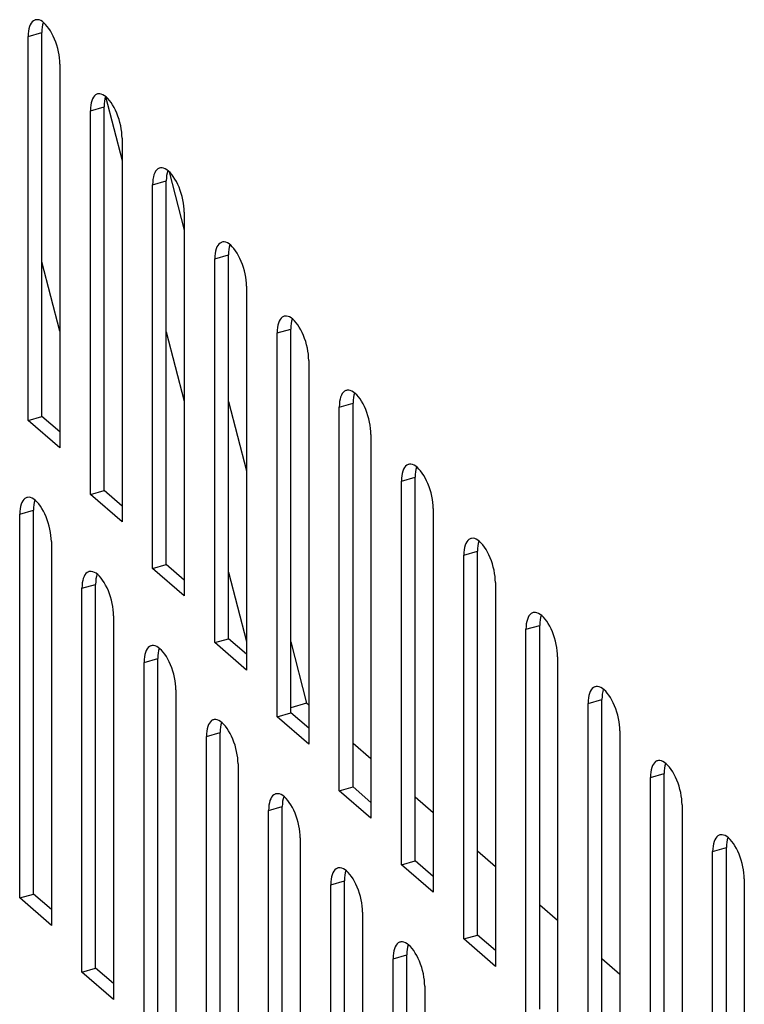
# Model space of a CAD drawing. Units: millimetres. Extents: x -883 to 4041, y -388 to 4237.
# Drawn here: x 3202 to 3248, y -106 to -43 of the extents above; entities that cross this region are included whole.
import ezdxf

# ---------------------------------------------------------------- set-up
doc = ezdxf.new("R2010")
doc.units = ezdxf.units.MM
doc.header["$LTSCALE"] = 19.36
doc.layers.get('0').update_dxf_attribs({"linetype": 'CONTINUOUS'})

msp = doc.modelspace()

# ---------------------------------------------------------------- linework, layer by layer
at = {"color": 3, "linetype": 'Continuous'}
for p, q in [((3203.522, -43.474), (3203.425, -43.455)), ((3202.831, -68.772), (3202.831, -44.523)), ((3204.831, -46.255), (3204.831, -70.504)), ((3207.454, -48.156), (3207.356, -48.137)), ((3206.763, -73.454), (3206.763, -49.205)), ((3208.763, -50.937), (3208.763, -75.186)), ((3211.385, -52.838), (3211.288, -52.818)), ((3210.694, -78.135), (3210.694, -53.886)), ((3212.694, -55.618), (3212.694, -79.867)), ((3215.317, -57.519), (3215.219, -57.5)), ((3214.626, -82.817), (3214.626, -58.568)), ((3216.626, -60.3), (3216.626, -84.549)), ((3219.248, -62.201), (3219.151, -62.181)), ((3218.557, -87.498), (3218.557, -63.25)), ((3220.557, -64.982), (3220.557, -89.23)), ((3223.18, -66.882), (3223.082, -66.863)), ((3222.489, -92.18), (3222.489, -67.931)), ((3204.831, -70.504), (3202.831, -68.772)), ((3224.489, -69.663), (3224.489, -93.912)), ((3227.111, -71.564), (3227.014, -71.545)), ((3226.42, -96.861), (3226.42, -72.613)), ((3202.987, -73.654), (3202.89, -73.635)), ((3208.763, -75.186), (3206.763, -73.454)), ((3228.42, -74.345), (3228.42, -98.593)), ((3202.296, -98.952), (3202.296, -74.703)), ((3204.296, -76.435), (3204.296, -100.684)), ((3231.043, -76.245), (3230.945, -76.226)), ((3230.352, -101.543), (3230.352, -77.294)), ((3206.919, -78.336), (3206.822, -78.317)), ((3212.694, -79.867), (3210.694, -78.135)), ((3206.228, -103.633), (3206.228, -79.385)), ((3232.352, -79.026), (3232.352, -103.275)), ((3208.228, -81.117), (3208.228, -105.365)), ((3234.974, -80.927), (3234.877, -80.908)), ((3234.283, -106.224), (3234.283, -81.976)), ((3210.85, -83.017), (3210.753, -82.998)), ((3216.626, -84.549), (3214.626, -82.817)), ((3236.283, -83.708), (3236.283, -107.957)), ((3210.159, -108.315), (3210.159, -84.066)), ((3212.159, -85.798), (3212.159, -110.047)), ((3238.906, -85.608), (3238.808, -85.589)), ((3238.215, -110.906), (3238.215, -86.657)), ((3214.782, -87.699), (3214.685, -87.68)), ((3220.557, -89.23), (3218.557, -87.498)), ((3214.091, -112.996), (3214.091, -88.748)), ((3240.215, -88.389), (3240.215, -112.638)), ((3216.091, -90.48), (3216.091, -114.729)), ((3242.837, -90.29), (3242.74, -90.271)), ((3242.146, -115.588), (3242.146, -91.339)), ((3218.713, -92.38), (3218.616, -92.361)), ((3224.489, -93.912), (3222.489, -92.18)), ((3244.146, -93.071), (3244.146, -117.32)), ((3218.022, -117.678), (3218.022, -93.429)), ((3220.022, -95.161), (3220.022, -119.41)), ((3246.769, -94.972), (3246.671, -94.952)), ((3246.078, -120.269), (3246.078, -96.02)), ((3222.645, -97.062), (3222.547, -97.043)), ((3228.42, -98.593), (3226.42, -96.861)), ((3221.954, -122.36), (3221.954, -98.111)), ((3248.078, -97.752), (3248.078, -122.001)), ((3204.296, -100.684), (3202.296, -98.952)), ((3223.954, -99.843), (3223.954, -124.092)), ((3226.576, -101.744), (3226.479, -101.724)), ((3232.352, -103.275), (3230.352, -101.543)), ((3225.885, -127.041), (3225.885, -102.792)), ((3208.228, -105.365), (3206.228, -103.633)), ((3227.885, -104.524), (3227.885, -128.773))]:
    msp.add_line(p, q, dxfattribs=at)
at = {"color": 9, "linetype": 'Continuous'}
for p, q in [((3202.831, -44.523), (3203.697, -44.273)), ((3206.763, -49.205), (3207.629, -48.955)), ((3210.694, -53.886), (3211.56, -53.636)), ((3214.626, -58.568), (3215.492, -58.318)), ((3218.557, -63.25), (3219.423, -63)), ((3222.489, -67.931), (3223.355, -67.681)), ((3226.42, -72.613), (3227.286, -72.363)), ((3202.296, -74.703), (3203.162, -74.453)), ((3230.352, -77.294), (3231.218, -77.044)), ((3206.228, -79.385), (3207.094, -79.135)), ((3234.283, -81.976), (3235.149, -81.726)), ((3210.159, -84.066), (3211.025, -83.816)), ((3238.215, -86.657), (3239.081, -86.407)), ((3214.091, -88.748), (3214.957, -88.498)), ((3242.146, -91.339), (3243.012, -91.089)), ((3218.022, -93.429), (3218.888, -93.179)), ((3246.078, -96.02), (3246.944, -95.77)), ((3221.954, -98.111), (3222.82, -97.861)), ((3225.885, -102.792), (3226.751, -102.542))]:
    msp.add_line(p, q, dxfattribs=at)
at = {"color": 7, "linetype": 'Continuous'}
for p, q in [((3203.697, -68.522), (3203.697, -44.273)), ((3207.715, -48.302), (3208.763, -52.353)), ((3207.629, -73.204), (3207.629, -48.955)), ((3211.738, -53.063), (3212.694, -56.758)), ((3211.56, -77.885), (3211.56, -53.636)), ((3215.492, -82.567), (3215.492, -58.318)), ((3204.831, -63.134), (3203.697, -58.751)), ((3211.56, -63.168), (3212.694, -67.552)), ((3219.423, -87.248), (3219.423, -63)), ((3215.492, -67.573), (3216.626, -71.957)), ((3223.355, -91.93), (3223.355, -67.681)), ((3202.831, -68.772), (3203.697, -68.522)), ((3204.831, -69.504), (3203.697, -68.522)), ((3227.286, -96.611), (3227.286, -72.363)), ((3206.763, -73.454), (3207.629, -73.204)), ((3208.763, -74.186), (3207.629, -73.204)), ((3203.162, -98.702), (3203.162, -74.453)), ((3231.218, -101.293), (3231.218, -77.044)), ((3210.694, -78.135), (3211.56, -77.885)), ((3212.694, -78.867), (3211.56, -77.885)), ((3215.492, -78.367), (3216.626, -82.751)), ((3207.094, -103.383), (3207.094, -79.135)), ((3235.149, -105.974), (3235.149, -81.726)), ((3214.626, -82.817), (3215.492, -82.567)), ((3216.626, -83.549), (3215.492, -82.567)), ((3219.423, -82.772), (3220.426, -86.648)), ((3211.025, -108.065), (3211.025, -83.816)), ((3239.081, -110.656), (3239.081, -86.407)), ((3220.426, -86.648), (3219.423, -86.937)), ((3220.557, -86.762), (3220.426, -86.648)), ((3218.557, -87.498), (3219.423, -87.248)), ((3220.557, -88.23), (3219.423, -87.248)), ((3214.957, -112.746), (3214.957, -88.498)), ((3224.489, -90.166), (3223.355, -89.184)), ((3243.012, -115.338), (3243.012, -91.089)), ((3222.489, -92.18), (3223.355, -91.93)), ((3224.489, -92.912), (3223.355, -91.93)), ((3228.42, -93.571), (3227.286, -92.589)), ((3218.888, -117.428), (3218.888, -93.179)), ((3246.944, -120.019), (3246.944, -95.77)), ((3232.352, -96.976), (3231.218, -95.994)), ((3226.42, -96.861), (3227.286, -96.611)), ((3228.42, -97.593), (3227.286, -96.611)), ((3222.82, -122.11), (3222.82, -97.861)), ((3202.296, -98.952), (3203.162, -98.702)), ((3204.296, -99.684), (3203.162, -98.702)), ((3236.283, -100.381), (3235.149, -99.399)), ((3230.352, -101.543), (3231.218, -101.293)), ((3232.352, -102.275), (3231.218, -101.293)), ((3226.751, -126.791), (3226.751, -102.542)), ((3240.215, -103.786), (3239.081, -102.804)), ((3206.228, -103.633), (3207.094, -103.383)), ((3208.228, -104.365), (3207.094, -103.383))]:
    msp.add_line(p, q, dxfattribs=at)
at = {"color": 3, "linetype": 'Continuous'}
for points in [[(3203.276, -43.468), (3203.243, -43.479), (3203.162, -43.523), (3203.088, -43.587), (3203.022, -43.671), (3202.965, -43.773), (3202.918, -43.894), (3202.88, -44.03), (3202.853, -44.18), (3202.837, -44.344), (3202.831, -44.523)], [(3203.425, -43.455), (3203.331, -43.457), (3203.276, -43.468)], [(3203.831, -43.657), (3203.727, -43.577), (3203.623, -43.515), (3203.522, -43.474)], [(3204.14, -44.01), (3204.039, -43.876), (3203.935, -43.757), (3203.831, -43.657)], [(3204.419, -44.497), (3204.331, -44.323), (3204.237, -44.159), (3204.14, -44.01)], [(3204.831, -46.255), (3204.825, -46.066), (3204.809, -45.873), (3204.782, -45.678), (3204.745, -45.477), (3204.697, -45.273), (3204.64, -45.072), (3204.574, -44.875), (3204.5, -44.681), (3204.419, -44.497)], [(3207.208, -48.149), (3207.175, -48.161), (3207.094, -48.204), (3207.019, -48.269), (3206.954, -48.352), (3206.897, -48.455), (3206.849, -48.576), (3206.812, -48.712), (3206.785, -48.862), (3206.769, -49.026), (3206.763, -49.205)], [(3207.356, -48.137), (3207.262, -48.138), (3207.208, -48.149)], [(3207.763, -48.339), (3207.659, -48.258), (3207.554, -48.197), (3207.454, -48.156)], [(3208.072, -48.691), (3207.971, -48.557), (3207.867, -48.439), (3207.763, -48.339)], [(3208.35, -49.179), (3208.263, -49.005), (3208.169, -48.84), (3208.072, -48.691)], [(3208.763, -50.937), (3208.757, -50.748), (3208.74, -50.555), (3208.714, -50.359), (3208.676, -50.158), (3208.628, -49.954), (3208.572, -49.753), (3208.506, -49.556), (3208.431, -49.363), (3208.35, -49.179)], [(3211.139, -52.831), (3211.106, -52.842), (3211.025, -52.886), (3210.951, -52.95), (3210.885, -53.034), (3210.828, -53.136), (3210.781, -53.258), (3210.743, -53.394), (3210.716, -53.543), (3210.7, -53.707), (3210.694, -53.886)], [(3211.288, -52.818), (3211.194, -52.82), (3211.139, -52.831)], [(3211.694, -53.02), (3211.59, -52.94), (3211.486, -52.878), (3211.385, -52.838)], [(3212.003, -53.373), (3211.902, -53.239), (3211.798, -53.12), (3211.694, -53.02)], [(3212.282, -53.86), (3212.194, -53.686), (3212.1, -53.522), (3212.003, -53.373)], [(3212.694, -55.618), (3212.688, -55.429), (3212.672, -55.237), (3212.645, -55.041), (3212.608, -54.84), (3212.56, -54.636), (3212.503, -54.435), (3212.437, -54.238), (3212.363, -54.044), (3212.282, -53.86)], [(3215.071, -57.513), (3215.038, -57.524), (3214.957, -57.567), (3214.882, -57.632), (3214.817, -57.715), (3214.76, -57.818), (3214.712, -57.939), (3214.675, -58.075), (3214.648, -58.225), (3214.632, -58.389), (3214.626, -58.568)], [(3215.219, -57.5), (3215.125, -57.501), (3215.071, -57.513)], [(3215.626, -57.702), (3215.521, -57.622), (3215.417, -57.56), (3215.317, -57.519)], [(3215.935, -58.054), (3215.834, -57.921), (3215.73, -57.802), (3215.626, -57.702)], [(3216.213, -58.542), (3216.126, -58.368), (3216.032, -58.204), (3215.935, -58.054)], [(3216.626, -60.3), (3216.62, -60.111), (3216.603, -59.918), (3216.577, -59.722), (3216.539, -59.521), (3216.491, -59.317), (3216.435, -59.117), (3216.369, -58.919), (3216.294, -58.726), (3216.213, -58.542)], [(3219.002, -62.194), (3218.969, -62.205), (3218.888, -62.249), (3218.814, -62.314), (3218.748, -62.397), (3218.691, -62.499), (3218.644, -62.621), (3218.606, -62.757), (3218.579, -62.906), (3218.563, -63.07), (3218.557, -63.25)], [(3219.151, -62.181), (3219.057, -62.183), (3219.002, -62.194)], [(3219.557, -62.384), (3219.453, -62.303), (3219.349, -62.241), (3219.248, -62.201)], [(3219.866, -62.736), (3219.765, -62.602), (3219.661, -62.483), (3219.557, -62.384)], [(3220.145, -63.223), (3220.057, -63.049), (3219.963, -62.885), (3219.866, -62.736)], [(3220.557, -64.982), (3220.551, -64.792), (3220.535, -64.6), (3220.508, -64.404), (3220.471, -64.203), (3220.423, -63.999), (3220.366, -63.798), (3220.3, -63.601), (3220.226, -63.407), (3220.145, -63.223)], [(3222.934, -66.876), (3222.901, -66.887), (3222.82, -66.931), (3222.745, -66.995), (3222.68, -67.078), (3222.623, -67.181), (3222.575, -67.302), (3222.538, -67.438), (3222.511, -67.588), (3222.495, -67.752), (3222.489, -67.931)], [(3223.082, -66.863), (3222.988, -66.864), (3222.934, -66.876)], [(3223.489, -67.065), (3223.384, -66.985), (3223.28, -66.923), (3223.18, -66.882)], [(3223.798, -67.417), (3223.697, -67.284), (3223.593, -67.165), (3223.489, -67.065)], [(3224.076, -67.905), (3223.989, -67.731), (3223.895, -67.567), (3223.798, -67.417)], [(3224.489, -69.663), (3224.483, -69.474), (3224.466, -69.281), (3224.44, -69.086), (3224.402, -68.885), (3224.354, -68.68), (3224.298, -68.48), (3224.232, -68.283), (3224.157, -68.089), (3224.076, -67.905)], [(3227.014, -71.545), (3226.92, -71.546), (3226.865, -71.557)], [(3226.865, -71.557), (3226.832, -71.568), (3226.751, -71.612), (3226.677, -71.677), (3226.611, -71.76), (3226.554, -71.863), (3226.507, -71.984), (3226.469, -72.12), (3226.442, -72.269), (3226.426, -72.434), (3226.42, -72.613)], [(3227.42, -71.747), (3227.316, -71.666), (3227.212, -71.605), (3227.111, -71.564)], [(3227.729, -72.099), (3227.628, -71.965), (3227.524, -71.847), (3227.42, -71.747)], [(3228.008, -72.586), (3227.92, -72.413), (3227.826, -72.248), (3227.729, -72.099)], [(3228.42, -74.345), (3228.414, -74.155), (3228.398, -73.963), (3228.371, -73.767), (3228.334, -73.566), (3228.286, -73.362), (3228.229, -73.161), (3228.163, -72.964), (3228.089, -72.77), (3228.008, -72.586)], [(3202.742, -73.648), (3202.709, -73.659), (3202.628, -73.703), (3202.553, -73.767), (3202.487, -73.85), (3202.431, -73.953), (3202.383, -74.074), (3202.345, -74.21), (3202.319, -74.36), (3202.302, -74.524), (3202.296, -74.703)], [(3202.89, -73.635), (3202.796, -73.636), (3202.742, -73.648)], [(3203.296, -73.837), (3203.192, -73.757), (3203.088, -73.695), (3202.987, -73.654)], [(3203.605, -74.189), (3203.505, -74.056), (3203.4, -73.937), (3203.296, -73.837)], [(3203.884, -74.677), (3203.797, -74.503), (3203.703, -74.339), (3203.605, -74.189)], [(3204.296, -76.435), (3204.29, -76.246), (3204.274, -76.053), (3204.247, -75.858), (3204.21, -75.657), (3204.162, -75.452), (3204.105, -75.252), (3204.04, -75.055), (3203.965, -74.861), (3203.884, -74.677)], [(3230.797, -76.239), (3230.764, -76.25), (3230.683, -76.294), (3230.608, -76.358), (3230.543, -76.442), (3230.486, -76.544), (3230.438, -76.665), (3230.401, -76.801), (3230.374, -76.951), (3230.358, -77.115), (3230.352, -77.294)], [(3230.945, -76.226), (3230.851, -76.228), (3230.797, -76.239)], [(3231.352, -76.428), (3231.247, -76.348), (3231.143, -76.286), (3231.043, -76.245)], [(3231.661, -76.781), (3231.56, -76.647), (3231.456, -76.528), (3231.352, -76.428)], [(3231.939, -77.268), (3231.852, -77.094), (3231.758, -76.93), (3231.661, -76.781)], [(3232.352, -79.026), (3232.346, -78.837), (3232.329, -78.644), (3232.303, -78.449), (3232.265, -78.248), (3232.217, -78.043), (3232.161, -77.843), (3232.095, -77.646), (3232.02, -77.452), (3231.939, -77.268)], [(3206.673, -78.329), (3206.64, -78.34), (3206.559, -78.384), (3206.485, -78.449), (3206.419, -78.532), (3206.362, -78.635), (3206.314, -78.756), (3206.277, -78.892), (3206.25, -79.041), (3206.234, -79.206), (3206.228, -79.385)], [(3206.822, -78.317), (3206.728, -78.318), (3206.673, -78.329)], [(3207.228, -78.519), (3207.124, -78.438), (3207.02, -78.377), (3206.919, -78.336)], [(3207.537, -78.871), (3207.436, -78.737), (3207.332, -78.619), (3207.228, -78.519)], [(3207.816, -79.358), (3207.728, -79.185), (3207.634, -79.02), (3207.537, -78.871)], [(3208.228, -81.117), (3208.222, -80.927), (3208.206, -80.735), (3208.179, -80.539), (3208.141, -80.338), (3208.094, -80.134), (3208.037, -79.933), (3207.971, -79.736), (3207.897, -79.542), (3207.816, -79.358)], [(3234.728, -80.92), (3234.695, -80.931), (3234.614, -80.975), (3234.54, -81.04), (3234.474, -81.123), (3234.417, -81.226), (3234.37, -81.347), (3234.332, -81.483), (3234.305, -81.632), (3234.289, -81.797), (3234.283, -81.976)], [(3234.877, -80.908), (3234.783, -80.909), (3234.728, -80.92)], [(3235.283, -81.11), (3235.179, -81.029), (3235.075, -80.968), (3234.974, -80.927)], [(3235.592, -81.462), (3235.491, -81.328), (3235.387, -81.21), (3235.283, -81.11)], [(3235.871, -81.95), (3235.783, -81.776), (3235.689, -81.611), (3235.592, -81.462)], [(3236.283, -83.708), (3236.277, -83.518), (3236.261, -83.326), (3236.234, -83.13), (3236.197, -82.929), (3236.149, -82.725), (3236.092, -82.524), (3236.026, -82.327), (3235.952, -82.134), (3235.871, -81.95)], [(3210.605, -83.011), (3210.572, -83.022), (3210.491, -83.066), (3210.416, -83.13), (3210.35, -83.214), (3210.294, -83.316), (3210.246, -83.437), (3210.208, -83.573), (3210.182, -83.723), (3210.165, -83.887), (3210.159, -84.066)], [(3210.753, -82.998), (3210.659, -83), (3210.605, -83.011)], [(3211.159, -83.2), (3211.055, -83.12), (3210.951, -83.058), (3210.85, -83.017)], [(3211.468, -83.553), (3211.368, -83.419), (3211.263, -83.3), (3211.159, -83.2)], [(3211.747, -84.04), (3211.66, -83.866), (3211.566, -83.702), (3211.468, -83.553)], [(3212.159, -85.798), (3212.153, -85.609), (3212.137, -85.416), (3212.11, -85.221), (3212.073, -85.02), (3212.025, -84.815), (3211.968, -84.615), (3211.903, -84.418), (3211.828, -84.224), (3211.747, -84.04)], [(3238.66, -85.602), (3238.627, -85.613), (3238.546, -85.657), (3238.471, -85.721), (3238.406, -85.805), (3238.349, -85.907), (3238.301, -86.028), (3238.263, -86.164), (3238.237, -86.314), (3238.221, -86.478), (3238.215, -86.657)], [(3238.808, -85.589), (3238.714, -85.591), (3238.66, -85.602)], [(3239.215, -85.791), (3239.11, -85.711), (3239.006, -85.649), (3238.906, -85.608)], [(3239.524, -86.144), (3239.423, -86.01), (3239.319, -85.891), (3239.215, -85.791)], [(3239.802, -86.631), (3239.715, -86.457), (3239.621, -86.293), (3239.524, -86.144)], [(3240.215, -88.389), (3240.209, -88.2), (3240.192, -88.007), (3240.166, -87.812), (3240.128, -87.611), (3240.08, -87.407), (3240.024, -87.206), (3239.958, -87.009), (3239.883, -86.815), (3239.802, -86.631)], [(3214.536, -87.692), (3214.503, -87.703), (3214.422, -87.747), (3214.348, -87.812), (3214.282, -87.895), (3214.225, -87.998), (3214.177, -88.119), (3214.14, -88.255), (3214.113, -88.404), (3214.097, -88.569), (3214.091, -88.748)], [(3214.685, -87.68), (3214.591, -87.681), (3214.536, -87.692)], [(3215.091, -87.882), (3214.987, -87.801), (3214.883, -87.74), (3214.782, -87.699)], [(3215.4, -88.234), (3215.299, -88.1), (3215.195, -87.982), (3215.091, -87.882)], [(3215.679, -88.722), (3215.591, -88.548), (3215.497, -88.383), (3215.4, -88.234)], [(3216.091, -90.48), (3216.085, -90.29), (3216.069, -90.098), (3216.042, -89.902), (3216.004, -89.701), (3215.957, -89.497), (3215.9, -89.296), (3215.834, -89.099), (3215.76, -88.906), (3215.679, -88.722)], [(3242.591, -90.283), (3242.558, -90.295), (3242.477, -90.338), (3242.403, -90.403), (3242.337, -90.486), (3242.28, -90.589), (3242.232, -90.71), (3242.195, -90.846), (3242.168, -90.996), (3242.152, -91.16), (3242.146, -91.339)], [(3242.74, -90.271), (3242.646, -90.272), (3242.591, -90.283)], [(3243.146, -90.473), (3243.042, -90.392), (3242.938, -90.331), (3242.837, -90.29)], [(3243.455, -90.825), (3243.354, -90.691), (3243.25, -90.573), (3243.146, -90.473)], [(3243.734, -91.313), (3243.646, -91.139), (3243.552, -90.974), (3243.455, -90.825)], [(3244.146, -93.071), (3244.14, -92.882), (3244.124, -92.689), (3244.097, -92.493), (3244.06, -92.292), (3244.012, -92.088), (3243.955, -91.887), (3243.889, -91.69), (3243.815, -91.497), (3243.734, -91.313)], [(3218.468, -92.374), (3218.435, -92.385), (3218.354, -92.429), (3218.279, -92.493), (3218.213, -92.577), (3218.157, -92.679), (3218.109, -92.8), (3218.071, -92.936), (3218.045, -93.086), (3218.028, -93.25), (3218.022, -93.429)], [(3218.616, -92.361), (3218.522, -92.363), (3218.468, -92.374)], [(3219.022, -92.563), (3218.918, -92.483), (3218.814, -92.421), (3218.713, -92.38)], [(3219.331, -92.916), (3219.231, -92.782), (3219.126, -92.663), (3219.022, -92.563)], [(3219.61, -93.403), (3219.523, -93.229), (3219.429, -93.065), (3219.331, -92.916)], [(3220.022, -95.161), (3220.016, -94.972), (3220, -94.779), (3219.973, -94.584), (3219.936, -94.383), (3219.888, -94.179), (3219.831, -93.978), (3219.766, -93.781), (3219.691, -93.587), (3219.61, -93.403)], [(3246.523, -94.965), (3246.49, -94.976), (3246.409, -95.02), (3246.334, -95.085), (3246.269, -95.168), (3246.212, -95.27), (3246.164, -95.392), (3246.126, -95.528), (3246.1, -95.677), (3246.083, -95.841), (3246.078, -96.02)], [(3246.671, -94.952), (3246.577, -94.954), (3246.523, -94.965)], [(3247.078, -95.154), (3246.973, -95.074), (3246.869, -95.012), (3246.769, -94.972)], [(3247.387, -95.507), (3247.286, -95.373), (3247.182, -95.254), (3247.078, -95.154)], [(3247.665, -95.994), (3247.578, -95.82), (3247.484, -95.656), (3247.387, -95.507)], [(3248.078, -97.752), (3248.072, -97.563), (3248.055, -97.371), (3248.029, -97.175), (3247.991, -96.974), (3247.943, -96.77), (3247.887, -96.569), (3247.821, -96.372), (3247.746, -96.178), (3247.665, -95.994)], [(3222.547, -97.043), (3222.454, -97.044), (3222.399, -97.055)], [(3222.399, -97.055), (3222.366, -97.067), (3222.285, -97.11), (3222.211, -97.175), (3222.145, -97.258), (3222.088, -97.361), (3222.04, -97.482), (3222.003, -97.618), (3221.976, -97.768), (3221.96, -97.932), (3221.954, -98.111)], [(3222.954, -97.245), (3222.85, -97.164), (3222.746, -97.103), (3222.645, -97.062)], [(3223.263, -97.597), (3223.162, -97.463), (3223.058, -97.345), (3222.954, -97.245)], [(3223.542, -98.085), (3223.454, -97.911), (3223.36, -97.746), (3223.263, -97.597)], [(3223.954, -99.843), (3223.948, -99.654), (3223.932, -99.461), (3223.905, -99.265), (3223.867, -99.064), (3223.819, -98.86), (3223.763, -98.659), (3223.697, -98.462), (3223.623, -98.269), (3223.542, -98.085)], [(3226.331, -101.737), (3226.298, -101.748), (3226.217, -101.792), (3226.142, -101.857), (3226.076, -101.94), (3226.02, -102.042), (3225.972, -102.164), (3225.934, -102.3), (3225.908, -102.449), (3225.891, -102.613), (3225.885, -102.792)], [(3226.479, -101.724), (3226.385, -101.726), (3226.331, -101.737)], [(3226.885, -101.926), (3226.781, -101.846), (3226.677, -101.784), (3226.576, -101.744)], [(3227.194, -102.279), (3227.094, -102.145), (3226.989, -102.026), (3226.885, -101.926)], [(3227.473, -102.766), (3227.386, -102.592), (3227.292, -102.428), (3227.194, -102.279)], [(3227.885, -104.524), (3227.879, -104.335), (3227.863, -104.143), (3227.836, -103.947), (3227.799, -103.746), (3227.751, -103.542), (3227.694, -103.341), (3227.629, -103.144), (3227.554, -102.95), (3227.473, -102.766)]]:
    msp.add_lwpolyline(points, dxfattribs=at)
at = {"color": 7, "linetype": 'Continuous'}
for points in [[(3203.791, -43.626), (3203.784, -43.644), (3203.746, -43.78), (3203.719, -43.93), (3203.703, -44.094), (3203.697, -44.273)], [(3207.722, -48.308), (3207.715, -48.326), (3207.678, -48.462), (3207.651, -48.612), (3207.635, -48.776), (3207.629, -48.955)], [(3211.654, -52.989), (3211.647, -53.008), (3211.609, -53.144), (3211.582, -53.293), (3211.566, -53.457), (3211.56, -53.636)], [(3215.585, -57.671), (3215.578, -57.689), (3215.541, -57.825), (3215.514, -57.975), (3215.498, -58.139), (3215.492, -58.318)], [(3219.517, -62.352), (3219.51, -62.371), (3219.472, -62.507), (3219.445, -62.656), (3219.429, -62.82), (3219.423, -63)], [(3223.448, -67.034), (3223.441, -67.052), (3223.404, -67.188), (3223.377, -67.338), (3223.361, -67.502), (3223.355, -67.681)], [(3227.38, -71.715), (3227.373, -71.734), (3227.335, -71.87), (3227.308, -72.019), (3227.292, -72.184), (3227.286, -72.363)], [(3203.256, -73.806), (3203.249, -73.824), (3203.211, -73.96), (3203.185, -74.11), (3203.168, -74.274), (3203.162, -74.453)], [(3231.311, -76.397), (3231.304, -76.415), (3231.267, -76.551), (3231.24, -76.701), (3231.224, -76.865), (3231.218, -77.044)], [(3207.188, -78.487), (3207.18, -78.506), (3207.143, -78.642), (3207.116, -78.791), (3207.1, -78.956), (3207.094, -79.135)], [(3235.243, -81.079), (3235.236, -81.097), (3235.198, -81.233), (3235.171, -81.382), (3235.155, -81.547), (3235.149, -81.726)], [(3211.119, -83.169), (3211.112, -83.187), (3211.074, -83.323), (3211.048, -83.473), (3211.031, -83.637), (3211.025, -83.816)], [(3239.174, -85.76), (3239.167, -85.778), (3239.13, -85.914), (3239.103, -86.064), (3239.087, -86.228), (3239.081, -86.407)], [(3215.051, -87.851), (3215.043, -87.869), (3215.006, -88.005), (3214.979, -88.154), (3214.963, -88.319), (3214.957, -88.498)], [(3243.106, -90.442), (3243.099, -90.46), (3243.061, -90.596), (3243.034, -90.746), (3243.018, -90.91), (3243.012, -91.089)], [(3218.982, -92.532), (3218.975, -92.55), (3218.937, -92.686), (3218.911, -92.836), (3218.894, -93), (3218.888, -93.179)], [(3247.037, -95.123), (3247.03, -95.142), (3246.992, -95.278), (3246.966, -95.427), (3246.95, -95.591), (3246.944, -95.77)], [(3222.914, -97.214), (3222.906, -97.232), (3222.869, -97.368), (3222.842, -97.518), (3222.826, -97.682), (3222.82, -97.861)], [(3226.845, -101.895), (3226.838, -101.914), (3226.8, -102.05), (3226.774, -102.199), (3226.757, -102.363), (3226.751, -102.542)]]:
    msp.add_lwpolyline(points, dxfattribs=at)

doc.saveas('drawing.dxf')
